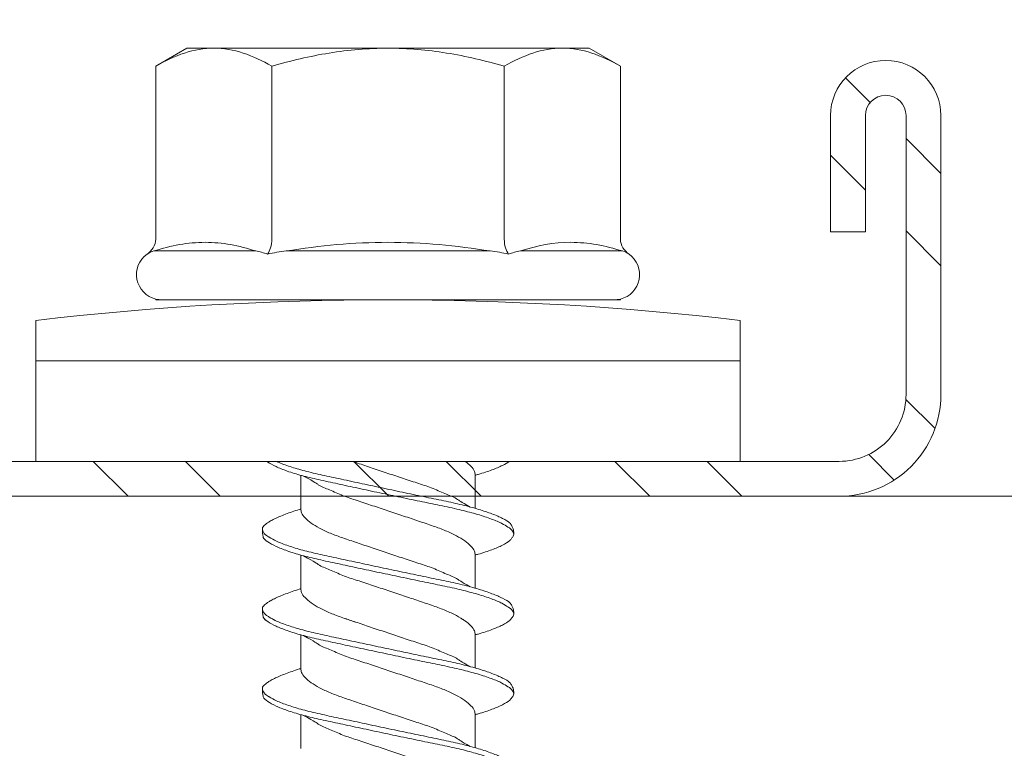
# Model space of a CAD drawing. Units: millimetres. Extents: x 1094 to 10557, y 932 to 3568.
# Drawn here: x 5480 to 5497, y 1507 to 1520 of the extents above; entities that cross this region are included whole.
import ezdxf
from ezdxf import colors
from ezdxf.entities.mleader import LeaderData, LeaderLine
from ezdxf.math import Vec2, Vec3

# ---------------------------------------------------------------- set-up
doc = ezdxf.new("R2010")
doc.units = ezdxf.units.MM
for name, color, linetype, lineweight in [('DLS_Multileader', 9, 'Continuous', 0), ('DLS_Profil', 6, 'Continuous', 0), ('DLS_Profil_C', 130, 'Continuous', 0), ('DLS_Vida', 251, 'Continuous', 0)]:
    doc.layers.add(name, color=color, linetype=linetype, lineweight=lineweight)
doc.styles.get("Standard").update_dxf_attribs({"font": 'arial.ttf'})

# ---------------------------------------------------------------- blocks, each defined once
blk = doc.blocks.new('DLS_Profil_Omega1')
blk.add_line((-235.163, 0), (1091.136, 0))
blk = doc.blocks.new('DLS_Vida_DrillexSapkali')
at = {"color": 0, "linetype": 'Continuous', "lineweight": 15}
for p, q in [((-1.732, 12.124), (-2.425, 12.124)), ((-1.732, 0), (-1.732, 12.124)), ((0, 12.124), (-1.732, 12.124)), ((-1.732, 12.124), (-1.732, 0)), ((-1.732, 0), (-1.732, 12.124)), ((0, 0), (0, 12.124)), ((-6.8, 10.062), (-7.11, 9.526)), ((-3.822, 10.062), (-6.8, 10.062)), ((-3.62, 8.34), (-3.62, 10.096)), ((-2.78, 10.062), (-2.792, 10.062)), ((-2.78, 10.062), (-2.78, 9.955)), ((-2.78, 8.169), (-2.78, 9.955)), ((-7.11, 9.526), (-7.11, 9.062)), ((-7.11, 6.062), (-7.11, 9.062)), ((-2.78, 8.872), (-2.78, 8.729)), ((-2.78, 8.729), (-2.78, 8.443)), ((-2.78, 3.682), (-2.78, 8.443)), ((-3.822, 8.062), (-6.8, 8.062)), ((-3.62, 4.305), (-3.62, 7.819)), ((0.24, 7.563), (0.819, 7.563)), ((1.613, 7.563), (2.192, 7.563)), ((2.986, 7.563), (3.565, 7.563)), ((4.359, 7.563), (4.939, 7.563)), ((-7.11, 6.062), (-7.11, 3.062)), ((0.239, 4.563), (0.809, 4.563)), ((1.612, 4.563), (2.182, 4.563)), ((2.986, 4.563), (3.555, 4.563)), ((2.986, 4.563), (3.555, 4.563)), ((4.359, 4.563), (4.929, 4.563)), ((-3.822, 4.062), (-6.8, 4.062)), ((-2.78, 2.169), (-2.78, 3.955)), ((-3.62, 2.028), (-3.62, 3.785)), ((-2.78, 3.682), (-2.78, 3.396)), ((-7.11, 3.062), (-7.11, 2.598)), ((-7.11, 2.598), (-6.8, 2.062)), ((-3.822, 2.062), (-6.8, 2.062)), ((-2.78, 2.062), (-2.792, 2.062)), ((-2.78, 2.169), (-2.78, 2.062)), ((-1.732, 0), (-2.425, 0)), ((-2.425, 0), (-1.732, 0)), ((-1.732, 0), (0, 0)), ((-1.732, 0), (0, 0))]:
    blk.add_line(p, q, dxfattribs=at)
for centre, radius, start, end in [((49.182, 6.062), 51.962, 173.3002, 186.6998), ((49.182, 6.062), 51.962, 173.3002, 186.6998), ((-3.213, 9.959), 0.433, 13.7281, 144.4321), ((-3.213, 2.165), 0.433, 215.5332, 346.2509)]:
    blk.add_arc(centre, radius, start, end, dxfattribs=at)
for points in [[(-3.822, 10.062), (-3.718, 10.062), (-3.624, 10.128), (-3.565, 10.211)], [(-3.565, 10.211), (-3.591, 10.174), (-3.608, 10.136), (-3.62, 10.096)], [(-2.78, 9.955), (-2.78, 9.991), (-2.783, 10.027), (-2.792, 10.062)], [(-6.8, 8.062), (-6.989, 8.389), (-7.11, 8.721), (-7.11, 9.062)], [(-3.62, 8.34), (-3.608, 8.272), (-3.591, 8.204), (-3.565, 8.137)], [(-3.822, 8.062), (-3.718, 8.062), (-3.624, 8.095), (-3.565, 8.137)], [(-3.565, 8.137), (-3.591, 8.032), (-3.608, 7.926), (-3.62, 7.819)], [(-3.62, 4.305), (-3.608, 4.198), (-3.591, 4.092), (-3.565, 3.988)], [(-3.822, 4.062), (-3.718, 4.062), (-3.624, 4.029), (-3.565, 3.988)], [(-3.565, 3.988), (-3.591, 3.92), (-3.608, 3.853), (-3.62, 3.785)], [(-6.8, 2.062), (-6.989, 2.389), (-7.11, 2.721), (-7.11, 3.062)], [(-3.822, 2.062), (-3.718, 2.062), (-3.624, 1.996), (-3.565, 1.913)], [(-2.78, 2.169), (-2.78, 2.133), (-2.783, 2.098), (-2.792, 2.062)], [(-3.62, 2.028), (-3.608, 1.989), (-3.591, 1.95), (-3.565, 1.913)]]:
    blk.add_open_spline(points, degree=3, dxfattribs=at)
for points, knots in [([(-7.11, 9.062), (-7.11, 9.232), (-7.08, 9.401), (-6.972, 9.734), (-6.895, 9.899), (-6.8, 10.062)], [0, 0, 0, 0, 0.5, 0.5, 1, 1, 1, 1]), ([(-3.62, 10.096), (-3.713, 9.801), (-3.769, 9.505), (-3.769, 9.064), (-3.755, 8.917), (-3.704, 8.627), (-3.666, 8.483), (-3.62, 8.34)], [0, 0, 0, 0, 0.5, 0.5, 0.75, 0.75, 1, 1, 1, 1]), ([(0, 8.148), (0.004, 8.143), (0.034, 8.099), (0.09, 8.003), (0.169, 7.803), (0.245, 7.556), (0.315, 7.26), (0.386, 6.933), (0.463, 6.577), (0.541, 6.21), (0.62, 5.836), (0.696, 5.471), (0.768, 5.12), (0.837, 4.798), (0.914, 4.513), (0.992, 4.277), (1.066, 4.098), (1.111, 4.029), (1.132, 3.998)], [0.0540527, 0.0540527, 0.0540527, 0.0540527, 0.0630558, 0.1273032, 0.1896294, 0.2537656, 0.3160184, 0.3800405, 0.4424593, 0.5067016, 0.5690011, 0.633107, 0.6953908, 0.759452, 0.8218659, 0.8861046, 0.9483755, 1, 1, 1, 1]), ([(1.137, 8.221), (1.129, 8.215), (1.103, 8.196), (1.067, 8.152), (1.027, 8.087), (0.991, 8.021), (0.951, 7.933), (0.91, 7.831), (0.868, 7.717), (0.838, 7.624), (0.822, 7.573), (0.819, 7.563)], [0, 0, 0, 0, 0.0795762, 0.2401902, 0.3213156, 0.4307376, 0.5409359, 0.6535761, 0.7670573, 0.8755538, 0.8985204, 0.8985204, 0.8985204, 0.8985204]), ([(1.306, 8.107), (1.303, 8.112), (1.274, 8.167), (1.231, 8.202), (1.177, 8.23), (1.151, 8.224), (1.137, 8.221)], [0, 0, 0, 0, 0.0470279, 0.4920801, 0.7448018, 1, 1, 1, 1]), ([(1.308, 8.21), (1.309, 8.21), (1.333, 8.205), (1.385, 8.136), (1.463, 8.003), (1.542, 7.803), (1.618, 7.556), (1.689, 7.26), (1.759, 6.933), (1.836, 6.577), (1.914, 6.21), (1.993, 5.836), (2.069, 5.471), (2.141, 5.12), (2.21, 4.798), (2.287, 4.513), (2.365, 4.277), (2.439, 4.098), (2.485, 4.029), (2.505, 3.998)], [0, 0, 0, 0, 0.000631, 0.063056, 0.127303, 0.189629, 0.253766, 0.316018, 0.380041, 0.442459, 0.506702, 0.569001, 0.633107, 0.695391, 0.759452, 0.821866, 0.886105, 0.948375, 1, 1, 1, 1]), ([(2.51, 8.221), (2.502, 8.215), (2.477, 8.196), (2.441, 8.152), (2.4, 8.087), (2.364, 8.021), (2.324, 7.933), (2.283, 7.831), (2.241, 7.717), (2.211, 7.624), (2.195, 7.573), (2.192, 7.563)], [0, 0, 0, 0, 0.0795762, 0.2401902, 0.3213156, 0.4307376, 0.5409359, 0.6535761, 0.7670573, 0.8755538, 0.8985204, 0.8985204, 0.8985204, 0.8985204]), ([(2.679, 8.107), (2.677, 8.112), (2.647, 8.167), (2.604, 8.202), (2.551, 8.23), (2.524, 8.224), (2.51, 8.221)], [0, 0, 0, 0, 0.0470279, 0.4920801, 0.7448018, 1, 1, 1, 1]), ([(2.682, 8.21), (2.682, 8.21), (2.706, 8.205), (2.758, 8.136), (2.836, 8.003), (2.915, 7.803), (2.991, 7.556), (3.062, 7.26), (3.132, 6.933), (3.209, 6.577), (3.287, 6.21), (3.366, 5.836), (3.443, 5.471), (3.514, 5.12), (3.583, 4.798), (3.66, 4.513), (3.738, 4.277), (3.812, 4.098), (3.858, 4.029), (3.879, 3.998)], [0, 0, 0, 0, 0.000631, 0.063056, 0.127303, 0.189629, 0.253766, 0.316018, 0.380041, 0.442459, 0.506702, 0.569001, 0.633107, 0.695391, 0.759452, 0.821866, 0.886105, 0.948375, 1, 1, 1, 1]), ([(2.705, 8.197), (2.722, 8.183), (2.766, 8.123), (2.836, 8.003), (2.915, 7.803), (2.991, 7.556), (3.062, 7.26), (3.132, 6.933), (3.209, 6.577), (3.287, 6.21), (3.366, 5.836), (3.443, 5.471), (3.514, 5.12), (3.583, 4.798), (3.66, 4.513), (3.738, 4.277), (3.812, 4.098), (3.858, 4.029), (3.879, 3.998)], [0.019853, 0.019853, 0.019853, 0.019853, 0.0630558, 0.1273032, 0.1896294, 0.2537656, 0.3160184, 0.3800405, 0.4424593, 0.5067016, 0.5690011, 0.633107, 0.6953908, 0.759452, 0.8218659, 0.8861046, 0.9483755, 1, 1, 1, 1]), ([(3.884, 8.221), (3.875, 8.215), (3.85, 8.196), (3.814, 8.152), (3.773, 8.087), (3.738, 8.021), (3.697, 7.933), (3.656, 7.831), (3.615, 7.717), (3.584, 7.624), (3.568, 7.573), (3.565, 7.563)], [0, 0, 0, 0, 0.0795762, 0.2401902, 0.3213156, 0.4307376, 0.5409359, 0.6535761, 0.7670573, 0.8755538, 0.8985204, 0.8985204, 0.8985204, 0.8985204]), ([(4.053, 8.107), (4.05, 8.112), (4.02, 8.167), (3.977, 8.202), (3.924, 8.23), (3.897, 8.224), (3.884, 8.221)], [0, 0, 0, 0, 0.0470279, 0.4920801, 0.7448018, 1, 1, 1, 1]), ([(4.055, 8.21), (4.055, 8.21), (4.079, 8.205), (4.132, 8.136), (4.21, 8.003), (4.289, 7.803), (4.365, 7.556), (4.435, 7.26), (4.505, 6.933), (4.582, 6.577), (4.661, 6.21), (4.74, 5.836), (4.816, 5.471), (4.887, 5.12), (4.957, 4.798), (5.033, 4.513), (5.111, 4.277), (5.186, 4.098), (5.231, 4.029), (5.252, 3.998)], [0, 0, 0, 0, 0.000631, 0.063056, 0.127303, 0.189629, 0.253766, 0.316018, 0.380041, 0.442459, 0.506702, 0.569001, 0.633107, 0.695391, 0.759452, 0.821866, 0.886105, 0.948375, 1, 1, 1, 1]), ([(-7.11, 6.062), (-7.11, 6.401), (-7.08, 6.744), (-6.972, 7.411), (-6.894, 7.739), (-6.8, 8.062)], [0, 0, 0, 0, 0.5, 0.5, 1, 1, 1, 1]), ([(1.086, 3.946), (1.077, 3.953), (1.044, 3.977), (0.982, 4.084), (0.904, 4.262), (0.825, 4.498), (0.749, 4.779), (0.679, 5.101), (0.609, 5.447), (0.532, 5.814), (0.453, 6.185), (0.374, 6.556), (0.298, 6.91), (0.227, 7.242), (0.157, 7.537), (0.081, 7.788), (0.028, 7.926), (0.001, 7.983), (0, 7.985)], [0, 0, 0, 0, 0.0251867, 0.0896345, 0.1559466, 0.2207256, 0.2873965, 0.3519286, 0.4183026, 0.4827722, 0.5491095, 0.6138857, 0.6805521, 0.7450646, 0.8114195, 0.8759089, 0.9422696, 0.9438269, 0.9438269, 0.9438269, 0.9438269]), ([(2.459, 3.946), (2.45, 3.953), (2.417, 3.977), (2.356, 4.084), (2.278, 4.262), (2.199, 4.498), (2.122, 4.779), (2.052, 5.101), (1.982, 5.447), (1.905, 5.814), (1.827, 6.185), (1.748, 6.556), (1.671, 6.91), (1.6, 7.242), (1.531, 7.537), (1.454, 7.788), (1.379, 7.985), (1.329, 8.068), (1.306, 8.107)], [0, 0, 0, 0, 0.025187, 0.089635, 0.155947, 0.220726, 0.287396, 0.351929, 0.418303, 0.482772, 0.54911, 0.613886, 0.680552, 0.745065, 0.81142, 0.875909, 0.94227, 1, 1, 1, 1]), ([(3.832, 3.946), (3.823, 3.953), (3.791, 3.977), (3.729, 4.084), (3.651, 4.262), (3.572, 4.498), (3.496, 4.779), (3.426, 5.101), (3.355, 5.447), (3.278, 5.814), (3.2, 6.185), (3.121, 6.556), (3.044, 6.91), (2.973, 7.242), (2.904, 7.537), (2.827, 7.788), (2.752, 7.985), (2.702, 8.068), (2.679, 8.107)], [0, 0, 0, 0, 0.025187, 0.089635, 0.155947, 0.220726, 0.287396, 0.351929, 0.418303, 0.482772, 0.54911, 0.613886, 0.680552, 0.745065, 0.81142, 0.875909, 0.94227, 1, 1, 1, 1]), ([(3.832, 3.946), (3.823, 3.953), (3.791, 3.977), (3.729, 4.084), (3.651, 4.262), (3.572, 4.498), (3.496, 4.779), (3.426, 5.101), (3.355, 5.447), (3.278, 5.814), (3.2, 6.185), (3.121, 6.556), (3.044, 6.91), (2.973, 7.242), (2.904, 7.537), (2.827, 7.788), (2.76, 7.963), (2.719, 8.038), (2.705, 8.064)], [0, 0, 0, 0, 0.0251867, 0.0896345, 0.1559466, 0.2207256, 0.2873965, 0.3519286, 0.4183026, 0.4827722, 0.5491095, 0.6138857, 0.6805521, 0.7450646, 0.8114195, 0.8759089, 0.9422696, 0.9786945, 0.9786945, 0.9786945, 0.9786945]), ([(5.206, 3.946), (5.196, 3.953), (5.164, 3.977), (5.102, 4.084), (5.024, 4.262), (4.945, 4.498), (4.869, 4.779), (4.799, 5.101), (4.728, 5.447), (4.651, 5.814), (4.573, 6.185), (4.494, 6.556), (4.418, 6.91), (4.347, 7.242), (4.277, 7.537), (4.2, 7.788), (4.125, 7.985), (4.076, 8.068), (4.053, 8.107)], [0, 0, 0, 0, 0.025187, 0.089635, 0.155947, 0.220726, 0.287396, 0.351929, 0.418303, 0.482772, 0.54911, 0.613886, 0.680552, 0.745065, 0.81142, 0.875909, 0.94227, 1, 1, 1, 1]), ([(-3.62, 7.819), (-3.713, 7.237), (-3.769, 6.652), (-3.769, 5.77), (-3.755, 5.475), (-3.704, 4.888), (-3.666, 4.596), (-3.62, 4.305)], [0, 0, 0, 0, 0.5, 0.5, 0.75, 0.75, 1, 1, 1, 1]), ([(0.253, 7.515), (0.364, 7.313), (0.431, 7.233), (0.486, 7.073), (0.594, 6.847), (0.675, 6.594), (0.762, 6.332), (0.852, 6.061), (0.941, 5.793), (1.03, 5.531), (1.112, 5.286), (1.193, 5.066), (1.28, 4.882), (1.369, 4.734), (1.459, 4.629), (1.542, 4.568), (1.59, 4.565), (1.612, 4.563)], [0.0046437, 0.0046437, 0.0046437, 0.0046437, 0.0352634, 0.1048323, 0.1764445, 0.245064, 0.3156689, 0.3842468, 0.4547277, 0.5242974, 0.5959126, 0.6645017, 0.7350747, 0.803639, 0.8741048, 0.9436747, 1, 1, 1, 1]), ([(2.159, 4.647), (2.064, 4.817), (2, 4.896), (1.945, 5.054), (1.837, 5.28), (1.756, 5.533), (1.669, 5.795), (1.58, 6.066), (1.49, 6.334), (1.401, 6.596), (1.319, 6.841), (1.239, 7.061), (1.152, 7.245), (1.062, 7.393), (0.972, 7.497), (0.89, 7.559), (0.841, 7.562), (0.819, 7.563)], [0.006526, 0.006526, 0.006526, 0.006526, 0.0352634, 0.1048323, 0.1764445, 0.245064, 0.3156689, 0.3842468, 0.4547277, 0.5242974, 0.5959126, 0.6645017, 0.7350747, 0.803639, 0.8741048, 0.9436747, 1, 1, 1, 1]), ([(1.626, 7.515), (1.738, 7.313), (1.804, 7.233), (1.859, 7.073), (1.968, 6.847), (2.048, 6.594), (2.135, 6.332), (2.225, 6.061), (2.314, 5.793), (2.403, 5.531), (2.485, 5.286), (2.566, 5.066), (2.653, 4.882), (2.743, 4.734), (2.832, 4.629), (2.915, 4.568), (2.964, 4.565), (2.986, 4.563)], [0.0046437, 0.0046437, 0.0046437, 0.0046437, 0.0352634, 0.1048323, 0.1764445, 0.245064, 0.3156689, 0.3842468, 0.4547277, 0.5242974, 0.5959126, 0.6645017, 0.7350747, 0.803639, 0.8741048, 0.9436747, 1, 1, 1, 1]), ([(3.532, 4.647), (3.438, 4.817), (3.373, 4.896), (3.319, 5.054), (3.21, 5.28), (3.13, 5.533), (3.043, 5.795), (2.953, 6.066), (2.863, 6.334), (2.774, 6.596), (2.693, 6.841), (2.612, 7.061), (2.525, 7.245), (2.435, 7.393), (2.346, 7.497), (2.263, 7.559), (2.214, 7.562), (2.192, 7.563)], [0.006526, 0.006526, 0.006526, 0.006526, 0.0352634, 0.1048323, 0.1764445, 0.245064, 0.3156689, 0.3842468, 0.4547277, 0.5242974, 0.5959126, 0.6645017, 0.7350747, 0.803639, 0.8741048, 0.9436747, 1, 1, 1, 1]), ([(2.999, 7.515), (3.111, 7.313), (3.177, 7.233), (3.232, 7.073), (3.341, 6.847), (3.421, 6.594), (3.508, 6.332), (3.598, 6.061), (3.688, 5.793), (3.777, 5.531), (3.858, 5.286), (3.939, 5.066), (4.026, 4.882), (4.116, 4.734), (4.205, 4.629), (4.288, 4.568), (4.337, 4.565), (4.359, 4.563)], [0.0046437, 0.0046437, 0.0046437, 0.0046437, 0.0352634, 0.1048323, 0.1764445, 0.245064, 0.3156689, 0.3842468, 0.4547277, 0.5242974, 0.5959126, 0.6645017, 0.7350747, 0.803639, 0.8741048, 0.9436747, 1, 1, 1, 1]), ([(4.905, 4.647), (4.811, 4.817), (4.746, 4.896), (4.692, 5.054), (4.583, 5.28), (4.503, 5.533), (4.416, 5.795), (4.326, 6.066), (4.237, 6.334), (4.148, 6.596), (4.066, 6.841), (3.985, 7.061), (3.898, 7.245), (3.808, 7.393), (3.719, 7.497), (3.636, 7.559), (3.587, 7.562), (3.565, 7.563)], [0.006526, 0.006526, 0.006526, 0.006526, 0.0352634, 0.1048323, 0.1764445, 0.245064, 0.3156689, 0.3842468, 0.4547277, 0.5242974, 0.5959126, 0.6645017, 0.7350747, 0.803639, 0.8741048, 0.9436747, 1, 1, 1, 1]), ([(4.372, 7.515), (4.484, 7.313), (4.551, 7.233), (4.606, 7.073), (4.714, 6.847), (4.795, 6.594), (4.882, 6.332), (4.971, 6.061), (5.061, 5.793), (5.15, 5.531), (5.232, 5.286), (5.312, 5.066), (5.399, 4.882), (5.489, 4.734), (5.579, 4.629), (5.661, 4.568), (5.71, 4.565), (5.732, 4.563)], [0.0046437, 0.0046437, 0.0046437, 0.0046437, 0.0352634, 0.1048323, 0.1764445, 0.245064, 0.3156689, 0.3842468, 0.4547277, 0.5242974, 0.5959126, 0.6645017, 0.7350747, 0.803639, 0.8741048, 0.9436747, 1, 1, 1, 1]), ([(3.532, 4.647), (3.438, 4.817), (3.373, 4.896), (3.319, 5.054), (3.21, 5.28), (3.13, 5.533), (3.043, 5.795), (2.953, 6.066), (2.863, 6.334), (2.779, 6.582), (2.728, 6.734), (2.705, 6.802)], [0.006526, 0.006526, 0.006526, 0.006526, 0.0352634, 0.1048323, 0.1764445, 0.245064, 0.3156689, 0.3842468, 0.4547277, 0.5242974, 0.5845513, 0.5845513, 0.5845513, 0.5845513]), ([(0.786, 4.647), (0.691, 4.817), (0.627, 4.896), (0.572, 5.054), (0.464, 5.28), (0.383, 5.533), (0.296, 5.795), (0.206, 6.066), (0.117, 6.334), (0.048, 6.538), (0.01, 6.65), (0, 6.68)], [0.006526, 0.006526, 0.006526, 0.006526, 0.0352634, 0.1048323, 0.1764445, 0.245064, 0.3156689, 0.3842468, 0.4547277, 0.5242974, 0.5490911, 0.5490911, 0.5490911, 0.5490911]), ([(-6.8, 4.062), (-6.894, 4.388), (-6.973, 4.721), (-7.081, 5.388), (-7.11, 5.724), (-7.11, 6.062)], [0, 0, 0, 0, 0.5, 0.5, 1, 1, 1, 1]), ([(2.705, 4.799), (2.717, 4.779), (2.76, 4.714), (2.832, 4.629), (2.915, 4.568), (2.964, 4.565), (2.986, 4.563)], [0.7747596, 0.7747596, 0.7747596, 0.7747596, 0.803639, 0.8741048, 0.9436747, 1, 1, 1, 1]), ([(0, 4.736), (0.029, 4.696), (0.087, 4.628), (0.168, 4.568), (0.217, 4.565), (0.239, 4.563)], [0.8072081, 0.8072081, 0.8072081, 0.8072081, 0.8741048, 0.9436747, 1, 1, 1, 1]), ([(0, 3.978), (0.023, 4.006), (0.073, 4.092), (0.148, 4.267), (0.205, 4.436), (0.235, 4.546), (0.239, 4.563)], [0.147161, 0.147161, 0.147161, 0.147161, 0.3645337, 0.6022444, 0.8468262, 0.8926811, 0.8926811, 0.8926811, 0.8926811]), ([(1.327, 3.938), (1.34, 3.947), (1.377, 3.973), (1.443, 4.085), (1.522, 4.267), (1.578, 4.436), (1.608, 4.546), (1.612, 4.563)], [0, 0, 0, 0, 0.1191986, 0.3645337, 0.6022444, 0.8468262, 0.8926811, 0.8926811, 0.8926811, 0.8926811]), ([(2.7, 3.938), (2.713, 3.947), (2.75, 3.973), (2.816, 4.085), (2.895, 4.267), (2.952, 4.436), (2.981, 4.546), (2.986, 4.563)], [0, 0, 0, 0, 0.1191986, 0.3645337, 0.6022444, 0.8468262, 0.8926811, 0.8926811, 0.8926811, 0.8926811]), ([(2.7, 3.938), (2.713, 3.947), (2.75, 3.973), (2.816, 4.085), (2.895, 4.267), (2.952, 4.436), (2.981, 4.546), (2.986, 4.563)], [0, 0, 0, 0, 0.1191986, 0.3645337, 0.6022444, 0.8468262, 0.8926811, 0.8926811, 0.8926811, 0.8926811]), ([(4.074, 3.938), (4.086, 3.947), (4.124, 3.973), (4.189, 4.085), (4.268, 4.267), (4.325, 4.436), (4.354, 4.546), (4.359, 4.563)], [0, 0, 0, 0, 0.1191986, 0.3645337, 0.6022444, 0.8468262, 0.8926811, 0.8926811, 0.8926811, 0.8926811]), ([(4.074, 3.938), (4.086, 3.947), (4.124, 3.973), (4.189, 4.085), (4.268, 4.267), (4.325, 4.436), (4.354, 4.546), (4.359, 4.563)], [0, 0, 0, 0, 0.1191986, 0.3645337, 0.6022444, 0.8468262, 0.8926811, 0.8926811, 0.8926811, 0.8926811]), ([(-7.11, 3.062), (-7.11, 3.232), (-7.08, 3.401), (-6.972, 3.734), (-6.895, 3.899), (-6.8, 4.062)], [0, 0, 0, 0, 0.5, 0.5, 1, 1, 1, 1]), ([(1.132, 3.998), (1.137, 3.989), (1.167, 3.937), (1.219, 3.904), (1.276, 3.89), (1.315, 3.926), (1.327, 3.938)], [0, 0, 0, 0, 0.073204, 0.439618, 0.816535, 1, 1, 1, 1]), ([(2.505, 3.998), (2.51, 3.989), (2.541, 3.937), (2.593, 3.904), (2.65, 3.89), (2.688, 3.926), (2.7, 3.938)], [0, 0, 0, 0, 0.073204, 0.439618, 0.816535, 1, 1, 1, 1]), ([(3.879, 3.998), (3.884, 3.989), (3.914, 3.937), (3.966, 3.904), (4.023, 3.89), (4.061, 3.926), (4.074, 3.938)], [0, 0, 0, 0, 0.073204, 0.439618, 0.816535, 1, 1, 1, 1]), ([(3.879, 3.998), (3.884, 3.989), (3.914, 3.937), (3.966, 3.904), (4.023, 3.89), (4.061, 3.926), (4.074, 3.938)], [0, 0, 0, 0, 0.073204, 0.439618, 0.816535, 1, 1, 1, 1]), ([(-3.62, 3.785), (-3.713, 3.498), (-3.769, 3.209), (-3.769, 2.768), (-3.755, 2.62), (-3.704, 2.324), (-3.666, 2.176), (-3.62, 2.028)], [0, 0, 0, 0, 0.5, 0.5, 0.75, 0.75, 1, 1, 1, 1])]:
    blk.add_open_spline(points, degree=3, knots=knots, dxfattribs=at)
for points in [[(1.175, 8.225), (1.228, 8.223), (1.289, 8.214), (1.308, 8.21)], [(2.548, 8.225), (2.601, 8.223), (2.662, 8.214), (2.682, 8.21)], [(3.921, 8.225), (3.975, 8.223), (4.036, 8.214), (4.055, 8.21)], [(1.086, 3.946), (1.138, 3.92), (1.181, 3.904), (1.256, 3.899)], [(2.459, 3.946), (2.511, 3.92), (2.554, 3.904), (2.629, 3.899)], [(3.832, 3.946), (3.885, 3.92), (3.927, 3.904), (4.002, 3.899)], [(3.832, 3.946), (3.885, 3.92), (3.927, 3.904), (4.002, 3.899)]]:
    blk.add_spline(points, degree=3, dxfattribs=at)
blk = doc.blocks.new('DLS_Profil_Boardex_DC50')
h = blk.add_hatch()
h.set_pattern_fill('STEEL', color=256, scale=0.1)
h.set_pattern_definition([(45, (-138.25525, 426.21733), (-0.2245064, 0.2245064), []), (45, (-138.25525, 426.37608), (-0.2245064, 0.2245064), [])])
edge = h.paths.add_edge_path()
edge.add_line((1.995, -3.89), (1.795, -3.89))
edge.add_arc((1.795, -3.985), 0.095, 90, 270)
edge.add_line((1.795, -4.08), (2.275, -4.08))
edge.add_arc((2.275, -3.905), 0.175, -90, 0)
edge.add_line((2.45, -3.905), (2.45, -0.055))
edge.add_arc((2.275, -0.055), 0.175, 0, 90)
edge.add_line((2.275, 0.12), (1.5671, 0.12))
edge.add_arc((1.5624, -0.035), 0.155, 88.2579, 146.813)
edge.add_arc((1.2973, 0.118), 0.1516, -77.515, -26.6862, ccw=False)
edge.add_line((1.33, -0.03), (-1.3264, -0.03))
edge.add_arc((-1.2655, 0.1545), 0.1943, 208.6109, 251.7294, ccw=False)
edge.add_arc((-1.5675, -0.0567), 0.1767, 41.9677, 89.8877)
edge.add_line((-1.5671, 0.12), (-2.275, 0.12))
edge.add_arc((-2.275, -0.055), 0.175, 90, 180)
edge.add_line((-2.45, -0.055), (-2.45, -5.005))
edge.add_arc((-2.275, -5.005), 0.175, 180, 270)
edge.add_line((-2.275, -5.18), (-1.795, -5.18))
edge.add_arc((-1.795, -5.085), 0.095, -90, 90)
edge.add_line((-1.795, -4.99), (-1.995, -4.99))
edge.add_line((-1.995, -4.99), (-1.995, -5.05))
edge.add_line((-1.995, -5.05), (-1.795, -5.05))
edge.add_arc((-1.795, -5.085), 0.035, -90, 90, ccw=False)
edge.add_line((-1.795, -5.12), (-2.275, -5.12))
edge.add_arc((-2.275, -5.005), 0.115, -180, -90, ccw=False)
edge.add_line((-2.39, -5.005), (-2.39, -0.055))
edge.add_arc((-2.275, -0.055), 0.115, 90, 180, ccw=False)
edge.add_line((-2.275, 0.06), (-1.5671, 0.06))
edge.add_arc((-1.5652, -0.0454), 0.1054, 32.902, 91.0271, ccw=False)
edge.add_arc((-1.3225, 0.0771), 0.1674, 202.9343, 266.3556)
edge.add_line((-1.3332, -0.09), (1.3436, -0.09))
edge.add_arc((1.3033, 0.1146), 0.2086, -78.8536, -24.853)
edge.add_arc((1.5679, -0.0425), 0.1025, 90.4181, 137.3245, ccw=False)
edge.add_line((1.5671, 0.06), (2.275, 0.06))
edge.add_arc((2.275, -0.055), 0.115, 0, 90, ccw=False)
edge.add_line((2.39, -0.055), (2.39, -3.905))
edge.add_arc((2.275, -3.905), 0.115, -90, 0, ccw=False)
edge.add_line((2.275, -4.02), (1.795, -4.02))
edge.add_arc((1.795, -3.985), 0.035, -270, -90, ccw=False)
edge.add_line((1.795, -3.95), (1.995, -3.95))
edge.add_line((1.995, -3.95), (1.995, -3.89))
blk.add_lwpolyline([(-2.45, -0.055), (-2.45, -5.005, 0.414214), (-2.275, -5.18), (-1.795, -5.18, 1), (-1.795, -4.99), (-1.995, -4.99), (-1.995, -5.05), (-1.795, -5.05, -1), (-1.795, -5.12), (-2.275, -5.12, -0.414214), (-2.39, -5.005), (-2.39, -0.055, -0.414214)], format="xyb")
blk = doc.blocks.new('_Dot')
at = {"color": 0, "linetype": 'ByBlock', "lineweight": -2}
blk.add_line((-0.5, 0), (-1, 0), dxfattribs=at)
at = {"color": 0, "linetype": 'ByBlock', "const_width": 0.5}
blk.add_lwpolyline([(-0.25, 0, 1), (0.25, 0, 1)], format="xyb", close=True, dxfattribs=at)

msp = doc.modelspace()

# ---------------------------------------------------------------- block references
at = {"layer": 'DLS_Profil'}
msp.add_blockref('DLS_Profil_Omega1', (4629.757, 1511.475), dxfattribs=at)
at = {"layer": 'DLS_Profil_C', "xscale": 10.00000000000001, "yscale": 10.00000000000001, "zscale": 10.00000000000001, "rotation": 90}
msp.add_blockref('DLS_Profil_Boardex_DC50', (5444.12, 1535.975), dxfattribs=at)
at = {"layer": 'DLS_Vida', "xscale": -1, "rotation": 90}
msp.add_blockref('DLS_Vida_DrillexSapkali', (5492.465, 1512.075), dxfattribs=at)

# ---------------------------------------------------------------- leaders
at = {"layer": 'DLS_Multileader'}
ml = msp.add_multileader_mtext('Standard', dxfattribs=at)
ml.set_content('\\A1;BoardeX Omega profili (26x25x26; 0,5 mm)', color=256)
ml.set_leader_properties(color=256)
ml.set_arrow_properties(name='DOT')
ml.build(insert=Vec2(0, 0))
ml.multileader.update_dxf_attribs({"dogleg_length": 20, "arrow_head_size": 6})
ctx = ml.context
ctx.base_point, ctx.char_height, ctx.arrow_head_size, ctx.landing_gap_size, ctx.plane_origin = Vec3(5193.573, 1632.118), 12, 6, 10, Vec3(5096.99, 1499.472)
notes = []
notes.append((ctx, [(0, (1, 1, 0), (5173.573, 1632.118), (1, 0), 20, [(0, [(5096.99, 1499.472)], 0, [])])]))
ctx.mtext.insert, ctx.mtext.width, ctx.mtext.flow_direction = Vec3(5203.573, 1639.882), 338.67726, 5
for ctx, leaders in notes:
    for number, flags, end, landing, length, lines in leaders:
        leader = LeaderData()
        leader.index, (leader.has_last_leader_line, leader.has_dogleg_vector, leader.attachment_direction) = number, flags
        leader.last_leader_point, leader.dogleg_vector, leader.dogleg_length = Vec3(end), Vec3(landing), length
        for number, points, colour, breaks in lines:
            line = LeaderLine()
            line.index, line.vertices, line.color, line.breaks = number, Vec3.list(points), colors.encode_raw_color(colour), breaks
            leader.lines.append(line)
        ctx.leaders.append(leader)

doc.saveas('drawing.dxf')
